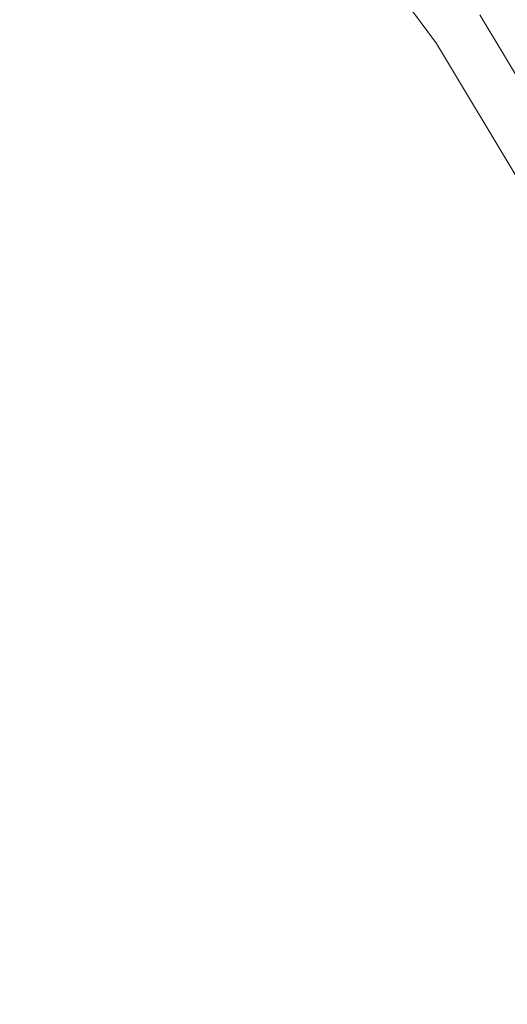
# Model space of a CAD drawing. Extents: x -1498 to 2, y -955 to 0.
# Drawn here: x -1117 to -1108, y -349 to -332 of the extents above; entities that cross this region are included whole.
import ezdxf

# ---------------------------------------------------------------- set-up
doc = ezdxf.new("R2010")
doc.units = 0
doc.header["$LTSCALE"] = 500
doc.header["$MEASUREMENT"] = 0
doc.layers.add('RIMA_CERAMIKA', color=7, linetype='Continuous')
doc.layers.add('RIMA_CHROM', color=7, linetype='Continuous')

msp = doc.modelspace()

# ---------------------------------------------------------------- linework, layer by layer
at = {"layer": 'RIMA_CERAMIKA', "lineweight": 0, "invisible_edges": 15}
for points in [[(-1107.129, -331.295, 16.268), (-1123.449, -324.474, 16.662), (-1131.453, -337.032, 16.662), (-1115.518, -344.555, 16.268)], [(-1098.251, -352.452, 16.071), (-1089.466, -338.46, 16.071), (-1107.129, -331.295, 16.268), (-1115.518, -344.555, 16.268)], [(-1131.453, -337.032, 16.662), (-1139.079, -349.423, 16.662), (-1123.581, -357.55, 16.268), (-1115.518, -344.555, 16.268)], [(-1123.581, -357.55, 16.268), (-1106.763, -366.079, 16.071), (-1098.251, -352.452, 16.071), (-1115.518, -344.555, 16.268)]]:
    msp.add_3dface(points, dxfattribs=at)
at = {"layer": 'RIMA_CHROM', "lineweight": 0}
for points, invisible_edges in [([(-1108.643, -331.815, 27.564), (-1110.42, -329.418, 27.564), (-1111.035, -329.923, 28.008), (-1109.305, -332.257, 28.008)], 15), ([(-1108.814, -331.929, 20.628), (-1110.579, -329.548, 20.628), (-1110.34, -329.352, 21.161), (-1108.557, -331.757, 21.161)], 15), ([(-1115.246, -330.03, 29.791), (-1113.506, -331.951, 29.791), (-1112.932, -331.48, 29.377), (-1114.72, -329.505, 29.377)], 15), ([(-1109.007, -332.058, 19.992), (-1110.758, -329.695, 19.992), (-1110.579, -329.548, 20.628), (-1108.814, -331.929, 20.628)], 15), ([(-1109.237, -332.211, 18.466), (-1110.971, -329.87, 18.466), (-1110.886, -329.8, 19.266), (-1109.145, -332.15, 19.266)], 15), ([(-1109.145, -332.15, 19.266), (-1110.886, -329.8, 19.266), (-1110.758, -329.695, 19.992), (-1109.007, -332.058, 19.992)], 15), ([(-1109.992, -332.716, 28.469), (-1109.305, -332.257, 28.008), (-1111.035, -329.923, 28.008), (-1111.674, -330.447, 28.469)], 15), ([(-1109.328, -332.272, 15.771), (-1111.057, -329.941, 15.771), (-1111.048, -329.934, 16.704), (-1109.319, -332.266, 16.704)], 15), ([(-1109.328, -332.272, 14.823), (-1111.057, -329.941, 14.823), (-1111.057, -329.941, 15.771), (-1109.328, -332.272, 15.771)], 14), ([(-1109.319, -332.266, 16.704), (-1111.048, -329.934, 16.704), (-1111.022, -329.913, 17.607), (-1109.292, -332.248, 17.607)], 15), ([(-1109.237, -332.211, 18.466), (-1109.292, -332.248, 17.607), (-1111.022, -329.913, 17.607), (-1110.971, -329.87, 18.466)], 15), ([(-1115.711, -330.495, 30.158), (-1114.015, -332.368, 30.158), (-1113.506, -331.951, 29.791), (-1115.246, -330.03, 29.791)], 15), ([(-1115.711, -330.495, 30.158), (-1116.095, -330.879, 30.461), (-1114.434, -332.713, 30.461), (-1114.015, -332.368, 30.158)], 15), ([(-1111.674, -330.447, 28.469), (-1112.314, -330.972, 28.93), (-1110.68, -333.176, 28.93), (-1109.992, -332.716, 28.469)], 15), ([(-1116.411, -331.196, 30.707), (-1114.781, -332.997, 30.707), (-1114.434, -332.713, 30.461), (-1116.095, -330.879, 30.461)], 15), ([(-1110.68, -333.176, 28.93), (-1112.314, -330.972, 28.93), (-1112.932, -331.48, 29.377), (-1111.345, -333.62, 29.377)], 15), ([(-1116.674, -331.459, 30.902), (-1115.068, -333.232, 30.902), (-1114.781, -332.997, 30.707), (-1116.411, -331.196, 30.707)], 15), ([(-1106.259, -333.919, 21.89), (-1106.667, -334.137, 21.576), (-1108.227, -331.536, 21.576), (-1107.842, -331.279, 21.89)], 15), ([(-1116.896, -331.681, 31.054), (-1115.311, -333.432, 31.054), (-1115.068, -333.232, 30.902), (-1116.674, -331.459, 30.902)], 15), ([(-1112.932, -331.48, 29.377), (-1113.506, -331.951, 29.791), (-1111.963, -334.033, 29.791), (-1111.345, -333.62, 29.377)], 15), ([(-1108.643, -331.815, 27.564), (-1107.109, -334.373, 27.564), (-1106.459, -334.026, 27.153), (-1108.031, -331.405, 27.153)], 15), ([(-1108.227, -331.536, 21.576), (-1106.667, -334.137, 21.576), (-1107.018, -334.324, 21.161), (-1108.557, -331.757, 21.161)], 11), ([(-1115.525, -333.608, 31.168), (-1115.311, -333.432, 31.054), (-1116.896, -331.681, 31.054), (-1117.092, -331.877, 31.168)], 15), ([(-1117.092, -331.877, 31.168), (-1117.276, -332.06, 31.253), (-1115.725, -333.772, 31.253), (-1115.525, -333.608, 31.168)], 15), ([(-1109.305, -332.257, 28.008), (-1107.811, -334.748, 28.008), (-1107.109, -334.373, 27.564), (-1108.643, -331.815, 27.564)], 15), ([(-1108.814, -331.929, 20.628), (-1107.29, -334.47, 20.628), (-1107.495, -334.579, 19.992), (-1109.007, -332.058, 19.992)], 15), ([(-1107.018, -334.324, 21.161), (-1107.29, -334.47, 20.628), (-1108.814, -331.929, 20.628), (-1108.557, -331.757, 21.161)], 15), ([(-1115.926, -333.937, 31.314), (-1115.725, -333.772, 31.253), (-1117.276, -332.06, 31.253), (-1117.459, -332.244, 31.314)], 15), ([(-1113.506, -331.951, 29.791), (-1114.015, -332.368, 30.158), (-1112.51, -334.398, 30.158), (-1111.963, -334.033, 29.791)], 15), ([(-1109.007, -332.058, 19.992), (-1107.495, -334.579, 19.992), (-1107.641, -334.657, 19.266), (-1109.145, -332.15, 19.266)], 15), ([(-1117.657, -332.442, 31.358), (-1116.142, -334.114, 31.358), (-1115.926, -333.937, 31.314), (-1117.459, -332.244, 31.314)], 15), ([(-1108.54, -335.138, 28.469), (-1107.811, -334.748, 28.008), (-1109.305, -332.257, 28.008), (-1109.992, -332.716, 28.469)], 15), ([(-1109.319, -332.266, 16.704), (-1107.826, -334.756, 16.704), (-1107.835, -334.762, 15.771), (-1109.328, -332.272, 15.771)], 15), ([(-1109.328, -332.272, 15.771), (-1107.835, -334.762, 15.771), (-1107.835, -334.762, 14.823), (-1109.328, -332.272, 14.823)], 11), ([(-1109.292, -332.248, 17.607), (-1107.796, -334.741, 17.607), (-1107.826, -334.756, 16.704), (-1109.319, -332.266, 16.704)], 15), ([(-1109.237, -332.211, 18.466), (-1107.738, -334.71, 18.466), (-1107.796, -334.741, 17.607), (-1109.292, -332.248, 17.607)], 15), ([(-1109.145, -332.15, 19.266), (-1107.641, -334.657, 19.266), (-1107.738, -334.71, 18.466), (-1109.237, -332.211, 18.466)], 15), ([(-1117.657, -332.442, 31.358), (-1117.883, -332.668, 31.393), (-1116.389, -334.317, 31.393), (-1116.142, -334.114, 31.358)], 15), ([(-1112.51, -334.398, 30.158), (-1114.015, -332.368, 30.158), (-1114.434, -332.713, 30.461), (-1112.962, -334.7, 30.461)], 15), ([(-1118.133, -332.918, 31.419), (-1116.663, -334.542, 31.419), (-1116.389, -334.317, 31.393), (-1117.883, -332.668, 31.393)], 15), ([(-1112.962, -334.7, 30.461), (-1114.434, -332.713, 30.461), (-1114.781, -332.997, 30.707), (-1113.334, -334.949, 30.707)], 15), ([(-1109.992, -332.716, 28.469), (-1110.68, -333.176, 28.93), (-1109.27, -335.528, 28.93), (-1108.54, -335.138, 28.469)], 15), ([(-1118.404, -333.189, 31.438), (-1116.959, -334.785, 31.438), (-1116.663, -334.542, 31.419), (-1118.133, -332.918, 31.419)], 15), ([(-1113.334, -334.949, 30.707), (-1114.781, -332.997, 30.707), (-1115.068, -333.232, 30.902), (-1113.643, -335.155, 30.902)], 15), ([(-1113.643, -335.155, 30.902), (-1115.068, -333.232, 30.902), (-1115.311, -333.432, 31.054), (-1113.904, -335.33, 31.054)], 15), ([(-1109.975, -335.905, 29.377), (-1109.27, -335.528, 28.93), (-1110.68, -333.176, 28.93), (-1111.345, -333.62, 29.377)], 15), ([(-1115.311, -333.432, 31.054), (-1115.525, -333.608, 31.168), (-1114.135, -335.484, 31.168), (-1113.904, -335.33, 31.054)], 15), ([(-1114.135, -335.484, 31.168), (-1115.525, -333.608, 31.168), (-1115.725, -333.772, 31.253), (-1114.35, -335.628, 31.253)], 15), ([(-1111.963, -334.033, 29.791), (-1110.63, -336.255, 29.791), (-1109.975, -335.905, 29.377), (-1111.345, -333.62, 29.377)], 15), ([(-1114.566, -335.772, 31.314), (-1114.35, -335.628, 31.253), (-1115.725, -333.772, 31.253), (-1115.926, -333.937, 31.314)], 15), ([(-1114.798, -335.927, 31.358), (-1114.566, -335.772, 31.314), (-1115.926, -333.937, 31.314), (-1116.142, -334.114, 31.358)], 15), ([(-1111.21, -336.565, 30.158), (-1110.63, -336.255, 29.791), (-1111.963, -334.033, 29.791), (-1112.51, -334.398, 30.158)], 15), ([(-1114.798, -335.927, 31.358), (-1116.142, -334.114, 31.358), (-1116.389, -334.317, 31.393), (-1115.064, -336.105, 31.393)], 15), ([(-1115.064, -336.105, 31.393), (-1116.389, -334.317, 31.393), (-1116.663, -334.542, 31.419), (-1115.359, -336.302, 31.419)], 15), ([(-1115.359, -336.302, 31.419), (-1116.663, -334.542, 31.419), (-1116.959, -334.785, 31.438), (-1115.677, -336.515, 31.438)], 15), ([(-1112.51, -334.398, 30.158), (-1112.962, -334.7, 30.461), (-1111.689, -336.821, 30.461), (-1111.21, -336.565, 30.158)], 15), ([(-1113.334, -334.949, 30.707), (-1112.084, -337.032, 30.707), (-1111.689, -336.821, 30.461), (-1112.962, -334.7, 30.461)], 15), ([(-1115.677, -336.515, 31.438), (-1116.959, -334.785, 31.438), (-1117.275, -335.044, 31.45), (-1116.017, -336.741, 31.45)], 15), ([(-1107.331, -337.69, 28.469), (-1106.568, -337.374, 28.008), (-1107.811, -334.748, 28.008), (-1108.54, -335.138, 28.469)], 15), ([(-1116.017, -336.741, 31.45), (-1117.275, -335.044, 31.45), (-1117.606, -335.315, 31.457), (-1116.372, -336.979, 31.457)], 15), ([(-1113.643, -335.155, 30.902), (-1112.412, -337.207, 30.902), (-1112.084, -337.032, 30.707), (-1113.334, -334.949, 30.707)], 15), ([(-1112.689, -337.356, 31.054), (-1112.412, -337.207, 30.902), (-1113.643, -335.155, 30.902), (-1113.904, -335.33, 31.054)], 15), ([(-1107.331, -337.69, 28.469), (-1108.54, -335.138, 28.469), (-1109.27, -335.528, 28.93), (-1108.096, -338.007, 28.93)], 15), ([(-1117.606, -335.315, 31.457), (-1117.948, -335.596, 31.461), (-1116.74, -337.225, 31.461), (-1116.372, -336.979, 31.457)], 15), ([(-1114.135, -335.484, 31.168), (-1112.933, -337.486, 31.168), (-1112.689, -337.356, 31.054), (-1113.904, -335.33, 31.054)], 15), ([(-1116.74, -337.225, 31.461), (-1117.948, -335.596, 31.461), (-1118.298, -335.883, 31.462), (-1117.117, -337.477, 31.462)], 15), ([(-1114.566, -335.772, 31.314), (-1113.391, -337.731, 31.314), (-1113.162, -337.608, 31.253), (-1114.35, -335.628, 31.253)], 15), ([(-1114.35, -335.628, 31.253), (-1113.162, -337.608, 31.253), (-1112.933, -337.486, 31.168), (-1114.135, -335.484, 31.168)], 15), ([(-1109.27, -335.528, 28.93), (-1109.975, -335.905, 29.377), (-1108.835, -338.313, 29.377), (-1108.096, -338.007, 28.93)], 15), ([(-1114.798, -335.927, 31.358), (-1113.638, -337.863, 31.358), (-1113.391, -337.731, 31.314), (-1114.566, -335.772, 31.314)], 15), ([(-1114.798, -335.927, 31.358), (-1115.064, -336.105, 31.393), (-1113.919, -338.013, 31.393), (-1113.638, -337.863, 31.358)], 15), ([(-1109.521, -338.597, 29.791), (-1108.835, -338.313, 29.377), (-1109.975, -335.905, 29.377), (-1110.63, -336.255, 29.791)], 15), ([(-1115.064, -336.105, 31.393), (-1115.359, -336.302, 31.419), (-1114.232, -338.18, 31.419), (-1113.919, -338.013, 31.393)], 15), ([(-1115.677, -336.515, 31.438), (-1114.57, -338.361, 31.438), (-1114.232, -338.18, 31.419), (-1115.359, -336.302, 31.419)], 15), ([(-1110.63, -336.255, 29.791), (-1111.21, -336.565, 30.158), (-1110.129, -338.849, 30.158), (-1109.521, -338.597, 29.791)], 15), ([(-1116.017, -336.741, 31.45), (-1114.93, -338.553, 31.45), (-1114.57, -338.361, 31.438), (-1115.677, -336.515, 31.438)], 15), ([(-1110.129, -338.849, 30.158), (-1111.21, -336.565, 30.158), (-1111.689, -336.821, 30.461), (-1110.631, -339.057, 30.461)], 15), ([(-1116.017, -336.741, 31.45), (-1116.372, -336.979, 31.457), (-1115.307, -338.755, 31.457), (-1114.93, -338.553, 31.45)], 15), ([(-1110.631, -339.057, 30.461), (-1111.689, -336.821, 30.461), (-1112.084, -337.032, 30.707), (-1111.044, -339.228, 30.707)], 15), ([(-1116.372, -336.979, 31.457), (-1116.74, -337.225, 31.461), (-1115.698, -338.964, 31.461), (-1115.307, -338.755, 31.457)], 15), ([(-1111.387, -339.37, 30.902), (-1111.044, -339.228, 30.707), (-1112.084, -337.032, 30.707), (-1112.412, -337.207, 30.902)], 15), ([(-1111.678, -339.491, 31.054), (-1111.387, -339.37, 30.902), (-1112.412, -337.207, 30.902), (-1112.689, -337.356, 31.054)], 15), ([(-1116.097, -339.177, 31.462), (-1115.698, -338.964, 31.461), (-1116.74, -337.225, 31.461), (-1117.117, -337.477, 31.462)], 15), ([(-1112.689, -337.356, 31.054), (-1112.933, -337.486, 31.168), (-1111.934, -339.597, 31.168), (-1111.678, -339.491, 31.054)], 15), ([(-1117.497, -337.731, 31.462), (-1116.5, -339.393, 31.462), (-1116.097, -339.177, 31.462), (-1117.117, -337.477, 31.462)], 15), ([(-1111.934, -339.597, 31.168), (-1112.933, -337.486, 31.168), (-1113.162, -337.608, 31.253), (-1112.173, -339.696, 31.253)], 15), ([(-1117.878, -337.985, 31.462), (-1116.904, -339.609, 31.462), (-1116.5, -339.393, 31.462), (-1117.497, -337.731, 31.462)], 15), ([(-1112.672, -339.902, 31.358), (-1112.413, -339.795, 31.314), (-1113.391, -337.731, 31.314), (-1113.638, -337.863, 31.358)], 15), ([(-1112.173, -339.696, 31.253), (-1113.162, -337.608, 31.253), (-1113.391, -337.731, 31.314), (-1112.413, -339.795, 31.314)], 15), ([(-1107.331, -337.69, 28.469), (-1108.096, -338.007, 28.93), (-1107.173, -340.589, 28.93), (-1106.381, -340.349, 28.469)], 15), ([(-1112.672, -339.902, 31.358), (-1113.638, -337.863, 31.358), (-1113.919, -338.013, 31.393), (-1112.967, -340.025, 31.393)], 15), ([(-1112.967, -340.025, 31.393), (-1113.919, -338.013, 31.393), (-1114.232, -338.18, 31.419), (-1113.294, -340.16, 31.419)], 15), ([(-1107.938, -340.822, 29.377), (-1107.173, -340.589, 28.93), (-1108.096, -338.007, 28.93), (-1108.835, -338.313, 29.377)], 15), ([(-1113.294, -340.16, 31.419), (-1114.232, -338.18, 31.419), (-1114.57, -338.361, 31.438), (-1113.649, -340.307, 31.438)], 15), ([(-1114.026, -340.463, 31.45), (-1113.649, -340.307, 31.438), (-1114.57, -338.361, 31.438), (-1114.93, -338.553, 31.45)], 15), ([(-1108.65, -341.037, 29.791), (-1107.938, -340.822, 29.377), (-1108.835, -338.313, 29.377), (-1109.521, -338.597, 29.791)], 15), ([(-1114.026, -340.463, 31.45), (-1114.93, -338.553, 31.45), (-1115.307, -338.755, 31.457), (-1114.421, -340.627, 31.457)], 15), ([(-1109.279, -341.228, 30.158), (-1108.65, -341.037, 29.791), (-1109.521, -338.597, 29.791), (-1110.129, -338.849, 30.158)], 15), ([(-1114.421, -340.627, 31.457), (-1115.307, -338.755, 31.457), (-1115.698, -338.964, 31.461), (-1114.83, -340.796, 31.461)], 15), ([(-1114.83, -340.796, 31.461), (-1115.698, -338.964, 31.461), (-1116.097, -339.177, 31.462), (-1115.248, -340.969, 31.462)], 15), ([(-1110.129, -338.849, 30.158), (-1110.631, -339.057, 30.461), (-1109.798, -341.386, 30.461), (-1109.279, -341.228, 30.158)], 15), ([(-1110.631, -339.057, 30.461), (-1111.044, -339.228, 30.707), (-1110.227, -341.516, 30.707), (-1109.798, -341.386, 30.461)], 15), ([(-1115.248, -340.969, 31.462), (-1116.097, -339.177, 31.462), (-1116.5, -339.393, 31.462), (-1115.671, -341.145, 31.462)], 15), ([(-1111.387, -339.37, 30.902), (-1110.582, -341.624, 30.902), (-1110.227, -341.516, 30.707), (-1111.044, -339.228, 30.707)], 15), ([(-1115.671, -341.145, 31.462), (-1116.5, -339.393, 31.462), (-1116.904, -339.609, 31.462), (-1116.094, -341.32, 31.462)], 15), ([(-1111.678, -339.491, 31.054), (-1111.934, -339.597, 31.168), (-1111.149, -341.795, 31.168), (-1110.883, -341.715, 31.054)], 15), ([(-1110.883, -341.715, 31.054), (-1110.582, -341.624, 30.902), (-1111.387, -339.37, 30.902), (-1111.678, -339.491, 31.054)], 15), ([(-1116.904, -339.609, 31.462), (-1117.322, -339.832, 31.462), (-1116.533, -341.501, 31.462), (-1116.094, -341.32, 31.462)], 15), ([(-1112.173, -339.696, 31.253), (-1111.396, -341.871, 31.253), (-1111.149, -341.795, 31.168), (-1111.934, -339.597, 31.168)], 15), ([(-1117.004, -341.697, 31.462), (-1116.533, -341.501, 31.462), (-1117.322, -339.832, 31.462), (-1117.77, -340.07, 31.462)], 15), ([(-1112.672, -339.902, 31.358), (-1111.913, -342.027, 31.358), (-1111.645, -341.946, 31.314), (-1112.413, -339.795, 31.314)], 15), ([(-1112.413, -339.795, 31.314), (-1111.645, -341.946, 31.314), (-1111.396, -341.871, 31.253), (-1112.173, -339.696, 31.253)], 15), ([(-1112.967, -340.025, 31.393), (-1113.294, -340.16, 31.419), (-1112.557, -342.223, 31.419), (-1112.218, -342.12, 31.393)], 15), ([(-1112.218, -342.12, 31.393), (-1111.913, -342.027, 31.358), (-1112.672, -339.902, 31.358), (-1112.967, -340.025, 31.393)], 15), ([(-1113.649, -340.307, 31.438), (-1112.924, -342.334, 31.438), (-1112.557, -342.223, 31.419), (-1113.294, -340.16, 31.419)], 15), ([(-1114.026, -340.463, 31.45), (-1113.315, -342.453, 31.45), (-1112.924, -342.334, 31.438), (-1113.649, -340.307, 31.438)], 15), ([(-1114.026, -340.463, 31.45), (-1114.421, -340.627, 31.457), (-1113.724, -342.577, 31.457), (-1113.315, -342.453, 31.45)], 15), ([(-1114.148, -342.705, 31.461), (-1113.724, -342.577, 31.457), (-1114.421, -340.627, 31.457), (-1114.83, -340.796, 31.461)], 15), ([(-1114.581, -342.837, 31.462), (-1114.148, -342.705, 31.461), (-1114.83, -340.796, 31.461), (-1115.248, -340.969, 31.462)], 15), ([(-1107.292, -343.406, 29.377), (-1107.938, -340.822, 29.377), (-1108.65, -341.037, 29.791), (-1108.021, -343.551, 29.791)], 15), ([(-1115.671, -341.145, 31.462), (-1115.019, -342.97, 31.462), (-1114.581, -342.837, 31.462), (-1115.248, -340.969, 31.462)], 15), ([(-1108.021, -343.551, 29.791), (-1108.65, -341.037, 29.791), (-1109.279, -341.228, 30.158), (-1108.666, -343.68, 30.158)], 15), ([(-1115.671, -341.145, 31.462), (-1116.094, -341.32, 31.462), (-1115.457, -343.102, 31.462), (-1115.019, -342.97, 31.462)], 15), ([(-1108.666, -343.68, 30.158), (-1109.279, -341.228, 30.158), (-1109.798, -341.386, 30.461), (-1109.198, -343.786, 30.461)], 15), ([(-1115.91, -343.24, 31.462), (-1115.457, -343.102, 31.462), (-1116.094, -341.32, 31.462), (-1116.533, -341.501, 31.462)], 15), ([(-1109.198, -343.786, 30.461), (-1109.798, -341.386, 30.461), (-1110.227, -341.516, 30.707), (-1109.637, -343.873, 30.707)], 15), ([(-1116.396, -343.388, 31.462), (-1115.91, -343.24, 31.462), (-1116.533, -341.501, 31.462), (-1117.004, -341.697, 31.462)], 15), ([(-1110.002, -343.945, 30.902), (-1109.637, -343.873, 30.707), (-1110.227, -341.516, 30.707), (-1110.582, -341.624, 30.902)], 15), ([(-1117.524, -341.912, 31.462), (-1116.927, -343.551, 31.462), (-1116.396, -343.388, 31.462), (-1117.004, -341.697, 31.462)], 15), ([(-1110.31, -344.007, 31.054), (-1110.883, -341.715, 31.054), (-1111.149, -341.795, 31.168), (-1110.582, -344.061, 31.168)], 15), ([(-1110.582, -341.624, 30.902), (-1110.883, -341.715, 31.054), (-1110.31, -344.007, 31.054), (-1110.002, -343.945, 30.902)], 15), ([(-1111.645, -341.946, 31.314), (-1111.913, -342.027, 31.358), (-1111.365, -344.217, 31.358), (-1111.09, -344.162, 31.314)], 15), ([(-1111.09, -344.162, 31.314), (-1110.836, -344.111, 31.253), (-1111.396, -341.871, 31.253), (-1111.645, -341.946, 31.314)], 15), ([(-1111.149, -341.795, 31.168), (-1111.396, -341.871, 31.253), (-1110.836, -344.111, 31.253), (-1110.582, -344.061, 31.168)], 15), ([(-1112.218, -342.12, 31.393), (-1112.557, -342.223, 31.419), (-1112.026, -344.348, 31.419), (-1111.678, -344.279, 31.393)], 15), ([(-1111.365, -344.217, 31.358), (-1111.913, -342.027, 31.358), (-1112.218, -342.12, 31.393), (-1111.678, -344.279, 31.393)], 15), ([(-1112.401, -344.423, 31.438), (-1112.026, -344.348, 31.419), (-1112.557, -342.223, 31.419), (-1112.924, -342.334, 31.438)], 15), ([(-1112.802, -344.502, 31.45), (-1113.315, -342.453, 31.45), (-1113.724, -342.577, 31.457), (-1113.222, -344.586, 31.457)], 15), ([(-1112.401, -344.423, 31.438), (-1112.924, -342.334, 31.438), (-1113.315, -342.453, 31.45), (-1112.802, -344.502, 31.45)], 15), ([(-1113.724, -342.577, 31.457), (-1114.148, -342.705, 31.461), (-1113.656, -344.672, 31.461), (-1113.222, -344.586, 31.457)], 15), ([(-1114.581, -342.837, 31.462), (-1115.019, -342.97, 31.462), (-1114.549, -344.85, 31.462), (-1114.1, -344.761, 31.462)], 15), ([(-1114.1, -344.761, 31.462), (-1113.656, -344.672, 31.461), (-1114.148, -342.705, 31.461), (-1114.581, -342.837, 31.462)], 15), ([(-1114.549, -344.85, 31.462), (-1115.019, -342.97, 31.462), (-1115.457, -343.102, 31.462), (-1114.997, -344.939, 31.462)], 15), ([(-1114.997, -344.939, 31.462), (-1115.457, -343.102, 31.462), (-1115.91, -343.24, 31.462), (-1115.461, -345.031, 31.462)], 15), ([(-1115.91, -343.24, 31.462), (-1116.396, -343.388, 31.462), (-1115.956, -345.13, 31.462), (-1115.461, -345.031, 31.462)], 15), ([(-1116.495, -345.237, 31.462), (-1115.956, -345.13, 31.462), (-1116.396, -343.388, 31.462), (-1116.927, -343.551, 31.462)], 15), ([(-1116.495, -345.237, 31.462), (-1116.927, -343.551, 31.462), (-1117.522, -343.734, 31.462), (-1117.095, -345.356, 31.462)], 15), ([(-1108.666, -343.68, 30.158), (-1109.198, -343.786, 30.461), (-1108.834, -346.232, 30.461), (-1108.294, -346.179, 30.158)], 15), ([(-1108.666, -343.68, 30.158), (-1108.294, -346.179, 30.158), (-1107.64, -346.115, 29.791), (-1108.021, -343.551, 29.791)], 15), ([(-1110.002, -343.945, 30.902), (-1109.65, -346.313, 30.902), (-1109.28, -346.276, 30.707), (-1109.637, -343.873, 30.707)], 15), ([(-1109.637, -343.873, 30.707), (-1109.28, -346.276, 30.707), (-1108.834, -346.232, 30.461), (-1109.198, -343.786, 30.461)], 15), ([(-1110.496, -346.396, 31.253), (-1110.238, -346.371, 31.168), (-1110.582, -344.061, 31.168), (-1110.836, -344.111, 31.253)], 15), ([(-1110.238, -346.371, 31.168), (-1109.963, -346.343, 31.054), (-1110.31, -344.007, 31.054), (-1110.582, -344.061, 31.168)], 15), ([(-1109.963, -346.343, 31.054), (-1109.65, -346.313, 30.902), (-1110.002, -343.945, 30.902), (-1110.31, -344.007, 31.054)], 15), ([(-1111.365, -344.217, 31.358), (-1111.678, -344.279, 31.393), (-1111.351, -346.48, 31.393), (-1111.033, -346.449, 31.358)], 15), ([(-1111.365, -344.217, 31.358), (-1111.033, -346.449, 31.358), (-1110.755, -346.421, 31.314), (-1111.09, -344.162, 31.314)], 15), ([(-1111.09, -344.162, 31.314), (-1110.755, -346.421, 31.314), (-1110.496, -346.396, 31.253), (-1110.836, -344.111, 31.253)], 15), ([(-1112.802, -344.502, 31.45), (-1112.491, -346.592, 31.45), (-1112.085, -346.552, 31.438), (-1112.401, -344.423, 31.438)], 15), ([(-1112.401, -344.423, 31.438), (-1112.085, -346.552, 31.438), (-1111.703, -346.515, 31.419), (-1112.026, -344.348, 31.419)], 15), ([(-1111.703, -346.515, 31.419), (-1111.351, -346.48, 31.393), (-1111.678, -344.279, 31.393), (-1112.026, -344.348, 31.419)], 15), ([(-1113.222, -344.586, 31.457), (-1113.656, -344.672, 31.461), (-1113.358, -346.678, 31.461), (-1112.917, -346.634, 31.457)], 15), ([(-1112.917, -346.634, 31.457), (-1112.491, -346.592, 31.45), (-1112.802, -344.502, 31.45), (-1113.222, -344.586, 31.457)], 15), ([(-1114.549, -344.85, 31.462), (-1114.264, -346.767, 31.462), (-1113.808, -346.722, 31.462), (-1114.1, -344.761, 31.462)], 15), ([(-1113.808, -346.722, 31.462), (-1113.358, -346.678, 31.461), (-1113.656, -344.672, 31.461), (-1114.1, -344.761, 31.462)], 15), ([(-1115.191, -346.858, 31.462), (-1114.719, -346.812, 31.462), (-1114.997, -344.939, 31.462), (-1115.461, -345.031, 31.462)], 15), ([(-1114.549, -344.85, 31.462), (-1114.997, -344.939, 31.462), (-1114.719, -346.812, 31.462), (-1114.264, -346.767, 31.462)], 15), ([(-1116.495, -345.237, 31.462), (-1116.249, -346.96, 31.462), (-1115.695, -346.907, 31.462), (-1115.956, -345.13, 31.462)], 15), ([(-1115.956, -345.13, 31.462), (-1115.695, -346.907, 31.462), (-1115.191, -346.858, 31.462), (-1115.461, -345.031, 31.462)], 15), ([(-1116.869, -347.019, 31.462), (-1116.249, -346.96, 31.462), (-1116.495, -345.237, 31.462), (-1117.095, -345.356, 31.462)], 15), ([(-1108.294, -346.179, 30.158), (-1108.834, -346.232, 30.461), (-1108.712, -348.703, 30.461), (-1108.169, -348.703, 30.158)], 15), ([(-1107.64, -346.115, 29.791), (-1108.294, -346.179, 30.158), (-1108.169, -348.703, 30.158), (-1107.511, -348.703, 29.791)], 15), ([(-1109.846, -348.703, 31.054), (-1109.963, -346.343, 31.054), (-1110.238, -346.371, 31.168), (-1110.123, -348.703, 31.168)], 15), ([(-1109.846, -348.703, 31.054), (-1109.531, -348.703, 30.902), (-1109.65, -346.313, 30.902), (-1109.963, -346.343, 31.054)], 15), ([(-1109.16, -348.703, 30.707), (-1109.28, -346.276, 30.707), (-1109.65, -346.313, 30.902), (-1109.531, -348.703, 30.902)], 15), ([(-1108.712, -348.703, 30.461), (-1108.834, -346.232, 30.461), (-1109.28, -346.276, 30.707), (-1109.16, -348.703, 30.707)], 15), ([(-1111.978, -348.703, 31.438), (-1111.595, -348.703, 31.419), (-1111.703, -346.515, 31.419), (-1112.085, -346.552, 31.438)], 15), ([(-1111.351, -346.48, 31.393), (-1111.703, -346.515, 31.419), (-1111.595, -348.703, 31.419), (-1111.241, -348.703, 31.393)], 15), ([(-1110.922, -348.703, 31.358), (-1111.033, -346.449, 31.358), (-1111.351, -346.48, 31.393), (-1111.241, -348.703, 31.393)], 15), ([(-1110.641, -348.703, 31.314), (-1110.755, -346.421, 31.314), (-1111.033, -346.449, 31.358), (-1110.922, -348.703, 31.358)], 15), ([(-1110.641, -348.703, 31.314), (-1110.382, -348.703, 31.253), (-1110.496, -346.396, 31.253), (-1110.755, -346.421, 31.314)], 15), ([(-1110.123, -348.703, 31.168), (-1110.238, -346.371, 31.168), (-1110.496, -346.396, 31.253), (-1110.382, -348.703, 31.253)], 15), ([(-1113.71, -348.703, 31.462), (-1113.257, -348.703, 31.461), (-1113.358, -346.678, 31.461), (-1113.808, -346.722, 31.462)], 15), ([(-1112.815, -348.703, 31.457), (-1112.917, -346.634, 31.457), (-1113.358, -346.678, 31.461), (-1113.257, -348.703, 31.461)], 15), ([(-1112.387, -348.703, 31.45), (-1112.491, -346.592, 31.45), (-1112.917, -346.634, 31.457), (-1112.815, -348.703, 31.457)], 15), ([(-1112.085, -346.552, 31.438), (-1112.491, -346.592, 31.45), (-1112.387, -348.703, 31.45), (-1111.978, -348.703, 31.438)], 15), ([(-1115.191, -346.858, 31.462), (-1115.695, -346.907, 31.462), (-1115.61, -348.703, 31.462), (-1115.1, -348.703, 31.462)], 15), ([(-1114.625, -348.703, 31.462), (-1114.719, -346.812, 31.462), (-1115.191, -346.858, 31.462), (-1115.1, -348.703, 31.462)], 15), ([(-1114.168, -348.703, 31.462), (-1114.264, -346.767, 31.462), (-1114.719, -346.812, 31.462), (-1114.625, -348.703, 31.462)], 15), ([(-1114.168, -348.703, 31.462), (-1113.71, -348.703, 31.462), (-1113.808, -346.722, 31.462), (-1114.264, -346.767, 31.462)], 15), ([(-1116.249, -346.96, 31.462), (-1116.869, -347.019, 31.462), (-1116.805, -348.703, 31.462), (-1116.173, -348.703, 31.462)], 15), ([(-1116.173, -348.703, 31.462), (-1115.61, -348.703, 31.462), (-1115.695, -346.907, 31.462), (-1116.249, -346.96, 31.462)], 15), ([(-1116.173, -348.703, 31.462), (-1116.805, -348.703, 31.462), (-1116.869, -350.386, 31.462), (-1116.249, -350.445, 31.462)], 15), ([(-1116.249, -350.445, 31.462), (-1115.695, -350.498, 31.462), (-1115.61, -348.703, 31.462), (-1116.173, -348.703, 31.462)], 15), ([(-1115.61, -348.703, 31.462), (-1115.695, -350.498, 31.462), (-1115.191, -350.547, 31.462), (-1115.1, -348.703, 31.462)], 15), ([(-1115.191, -350.547, 31.462), (-1114.719, -350.593, 31.462), (-1114.625, -348.703, 31.462), (-1115.1, -348.703, 31.462)], 15), ([(-1114.168, -348.703, 31.462), (-1114.625, -348.703, 31.462), (-1114.719, -350.593, 31.462), (-1114.264, -350.638, 31.462)], 15), ([(-1114.168, -348.703, 31.462), (-1114.264, -350.638, 31.462), (-1113.808, -350.683, 31.462), (-1113.71, -348.703, 31.462)], 15), ([(-1113.71, -348.703, 31.462), (-1113.808, -350.683, 31.462), (-1113.358, -350.727, 31.461), (-1113.257, -348.703, 31.461)], 15), ([(-1113.257, -348.703, 31.461), (-1113.358, -350.727, 31.461), (-1112.917, -350.771, 31.457), (-1112.815, -348.703, 31.457)], 15), ([(-1112.387, -348.703, 31.45), (-1112.815, -348.703, 31.457), (-1112.917, -350.771, 31.457), (-1112.491, -350.813, 31.45)], 15), ([(-1112.387, -348.703, 31.45), (-1112.491, -350.813, 31.45), (-1112.085, -350.853, 31.438), (-1111.978, -348.703, 31.438)], 15), ([(-1111.978, -348.703, 31.438), (-1112.085, -350.853, 31.438), (-1111.703, -350.89, 31.419), (-1111.595, -348.703, 31.419)], 15), ([(-1111.595, -348.703, 31.419), (-1111.703, -350.89, 31.419), (-1111.351, -350.925, 31.393), (-1111.241, -348.703, 31.393)], 15), ([(-1111.241, -348.703, 31.393), (-1111.351, -350.925, 31.393), (-1111.033, -350.956, 31.358), (-1110.922, -348.703, 31.358)], 15), ([(-1111.033, -350.956, 31.358), (-1110.755, -350.984, 31.314), (-1110.641, -348.703, 31.314), (-1110.922, -348.703, 31.358)], 15), ([(-1110.641, -348.703, 31.314), (-1110.755, -350.984, 31.314), (-1110.496, -351.009, 31.253), (-1110.382, -348.703, 31.253)], 15), ([(-1110.123, -348.703, 31.168), (-1110.382, -348.703, 31.253), (-1110.496, -351.009, 31.253), (-1110.238, -351.035, 31.168)], 15), ([(-1110.123, -348.703, 31.168), (-1110.238, -351.035, 31.168), (-1109.963, -351.062, 31.054), (-1109.846, -348.703, 31.054)], 15), ([(-1109.846, -348.703, 31.054), (-1109.963, -351.062, 31.054), (-1109.65, -351.093, 30.902), (-1109.531, -348.703, 30.902)], 15), ([(-1109.531, -348.703, 30.902), (-1109.65, -351.093, 30.902), (-1109.28, -351.129, 30.707), (-1109.16, -348.703, 30.707)], 15), ([(-1109.16, -348.703, 30.707), (-1109.28, -351.129, 30.707), (-1108.834, -351.173, 30.461), (-1108.712, -348.703, 30.461)], 15), ([(-1108.712, -348.703, 30.461), (-1108.834, -351.173, 30.461), (-1108.294, -351.226, 30.158), (-1108.169, -348.703, 30.158)], 15), ([(-1108.169, -348.703, 30.158), (-1108.294, -351.226, 30.158), (-1107.64, -351.291, 29.791), (-1107.511, -348.703, 29.791)], 15)]:
    msp.add_3dface(points, dxfattribs=dict(at, invisible_edges=invisible_edges))

doc.saveas('drawing.dxf')
